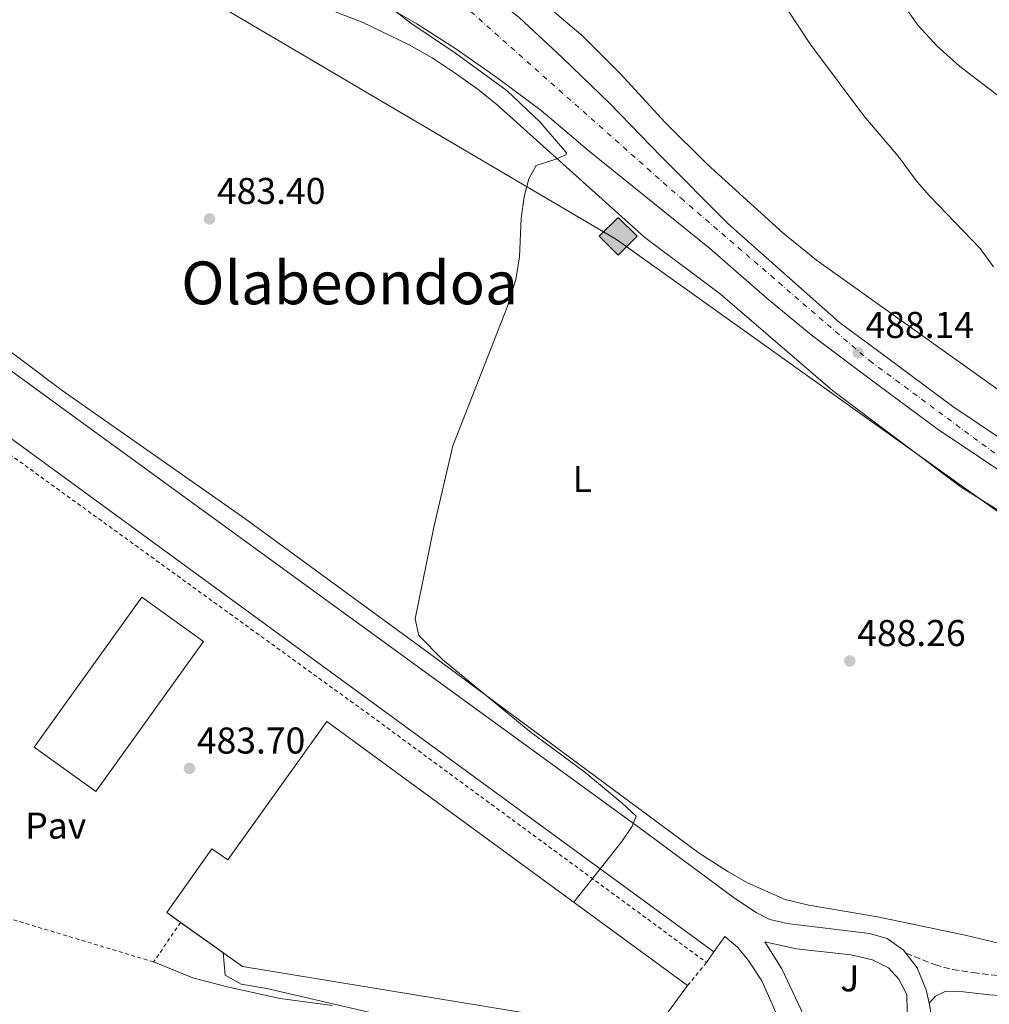
# Model space of a CAD drawing. Units: metres. Extents: x 617486 to 620930, y 4741001 to 4743373.
# Drawn here: x 617782 to 618043, y 4742058 to 4742322 of the extents above; entities that cross this region are included whole.
import ezdxf
from ezdxf.enums import TextEntityAlignment as Align

# ---------------------------------------------------------------- set-up
doc = ezdxf.new("R2010")
doc.units = ezdxf.units.M
doc.header["$MEASUREMENT"] = 0
for name, pattern in [('DGN Style 2', [1.7399219301090239, 1.043953158065414, -0.6959687720436097]), ('DGN Style 3', [2.435890702152634, 1.739921930109024, -0.6959687720436097]), ('DGN Style 4', [2.7856150101045474, 1.391937544087219, -0.6959687720436097, 0.001739921930109024, -0.6959687720436097])]:
    doc.linetypes.add(name, pattern=pattern)
for name, color, linetype, lineweight in [('Camino', 7, 'DGN Style 3', 0), ('Carretera', 9, 'Continuous', 0), ('Cota de punto acotado terreno', 7, 'Continuous', 0), ('Curva de nivel intermedia', 30, 'Continuous', 0), ('Eje de carretera', 7, 'DGN Style 4', 0), ('Etiqueta de uso rústico', 92, 'Continuous', 0), ('Gasoducto', 7, 'Continuous', 13), ('Línea blanca (vial)', 7, 'Continuous', 13), ('Línea de asfalto', 7, 'Continuous', 13), ('Línea de bordillo', 7, 'Continuous', 13), ('Línea de cambio de uso (parcela vista)', 92, 'Continuous', 0), ('Margen derecho', 7, 'Continuous', 0), ('Nave industrial', 1, 'Continuous', 13), ('Pavimento', 7, 'Continuous', 0), ('Punto acotado terreno (símbolo)', 7, 'Continuous', 0), ('Registro Gasoducto', 7, 'Continuous', 0), ('Texto de Área (paraje) menor', 7, 'Continuous', 0), ('Valla', 7, 'DGN Style 2', 0), ('Zona ajardinada', 92, 'Continuous', 0)]:
    doc.layers.add(name, color=color, linetype=linetype, lineweight=lineweight)
doc.styles.add('Style-Arial', font='arial.ttf')

# ---------------------------------------------------------------- blocks, each defined once
blk = doc.blocks.new('5PATER')
at = {"layer": 'Punto acotado terreno (símbolo)', "linetype": 'Continuous', "lineweight": 0}
h = blk.add_hatch(color=51, dxfattribs=at)
edge = h.paths.add_edge_path()
edge.add_ellipse((0, 0), major_axis=(-0.1095731443231308, -0.1110710700762829), ratio=0.9994222409660317, start_angle=0, end_angle=360)
blk = doc.blocks.new('5GASO')
at = {"layer": 'Registro Gasoducto', "linetype": 'Continuous', "lineweight": 0}
for color, points in [(253, [(0, -0.5090000823999756), (-0.509, -8.239997558519242e-08), (0, 0.5089999176000244), (0.0235, 0.2499999176000244), (0.0234, 0.25), (-0.03160000000000001, 0.2425), (-0.0786, 0.2215), (-0.1176, 0.1855), (-0.1481, 0.135), (-0.1681, 0.07150000000000001), (-0.1746, -0.004), (-0.1681, -0.078), (-0.1481, -0.142), (-0.1166, -0.1935), (-0.0756, -0.23), (-0.0266, -0.252), (0.0294, -0.2595), (0.0295, -0.2595000823999757)]), (253, [(0, -0.5090000823999756), (0.0295, -0.2595000823999757), (0.0294, -0.2595), (0.0784, -0.254), (0.1274, -0.237), (0.1704, -0.212), (0.2024, -0.183), (0.2024, 0.014), (0.0234, 0.014), (0.0234, -0.07100000000000002), (0.1269, -0.07100000000000002), (0.1269, -0.133), (0.1039, -0.15), (0.0779, -0.1635), (0.0509, -0.172), (0.02490000000000001, -0.1745), (-0.0011, -0.172), (-0.0241, -0.1645), (-0.0446, -0.152), (-0.0621, -0.1345), (-0.0786, -0.109), (-0.0901, -0.0775), (-0.09710000000000002, -0.041), (-0.09910000000000002, 0.001), (-0.09710000000000002, 0.0395), (-0.0911, 0.07300000000000001), (-0.0806, 0.1015), (-0.0656, 0.1245), (-0.04760000000000001, 0.142), (-0.0266, 0.155), (-0.0036, 0.1625), (0.0224, 0.165), (0.0549, 0.1595), (0.0829, 0.143), (0.1044, 0.1165), (0.1174, 0.08), (0.1929, 0.099), (0.1849, 0.134), (0.1729, 0.1645), (0.1574, 0.19), (0.1379, 0.2115), (0.1144, 0.2285), (0.08790000000000002, 0.2405), (0.0574, 0.2475000000000001), (0.0234, 0.25), (0.0235, 0.2499999176000244), (0, 0.5089999176000244), (0.509, -8.239997558519242e-08)]), (7, [(0.0295, -0.2595000823999757), (-0.0265, -0.2520000823999757), (-0.0755, -0.2300000823999756), (-0.1165, -0.1935000823999756), (-0.148, -0.1420000823999756), (-0.168, -0.07800008239997559), (-0.1745, -0.004000082399975585), (-0.168, 0.07149991760002442), (-0.148, 0.1349999176000244), (-0.1175, 0.1854999176000244), (-0.0785, 0.2214999176000244), (-0.0315, 0.2424999176000244), (0.0235, 0.2499999176000244), (0.0575, 0.2474999176000244), (0.08800000000000001, 0.2404999176000244), (0.1145, 0.2284999176000244), (0.138, 0.2114999176000244), (0.1575, 0.1899999176000245), (0.173, 0.1644999176000244), (0.185, 0.1339999176000244), (0.193, 0.09899991760002441), (0.1175, 0.07999991760002441), (0.1045, 0.1164999176000244), (0.083, 0.1429999176000244), (0.055, 0.1594999176000245), (0.0225, 0.1649999176000244), (-0.0035, 0.1624999176000244), (-0.0265, 0.1549999176000244), (-0.0475, 0.1419999176000244), (-0.0655, 0.1244999176000244), (-0.0805, 0.1014999176000244), (-0.091, 0.07299991760002442), (-0.097, 0.03949991760002441), (-0.099, 0.0009999176000244148), (-0.097, -0.04100008239997559), (-0.09000000000000001, -0.07750008239997559), (-0.0785, -0.1090000823999756), (-0.062, -0.1345000823999756), (-0.0445, -0.1520000823999756), (-0.024, -0.1645000823999756), (-0.001, -0.1720000823999756), (0.025, -0.1745000823999756), (0.05100000000000001, -0.1720000823999756), (0.078, -0.1635000823999756), (0.104, -0.1500000823999756), (0.127, -0.1330000823999756), (0.127, -0.07100008239997559), (0.0235, -0.07100008239997559), (0.0235, 0.01399991760002442), (0.2025, 0.01399991760002442), (0.2025, -0.1830000823999756), (0.1705, -0.2120000823999756), (0.1275, -0.2370000823999756), (0.0785, -0.2540000823999757)])]:
    blk.add_hatch(color=color, dxfattribs=at).paths.add_polyline_path(points)
at = {"layer": 'Registro Gasoducto', "color": 7, "linetype": 'Continuous', "lineweight": 0, "flags": 128}
blk.add_lwpolyline([(0, -0.5090000823999756), (0.509, -8.239997558519242e-08), (0, 0.5089999176000244), (-0.509, -8.239997558519242e-08), (0, -0.5090000823999756)], close=True, dxfattribs=at)
blk = doc.blocks.new('*U10')
at = {"layer": 'Carretera', "color": 9, "linetype": 'Continuous', "lineweight": 0}
for points in [[(618062.989999999, 4742189.359999999, 488.3099999999977), (618028.6299999995, 4742212.399999999, 487.7700000000041), (618010.2699999998, 4742226, 487.5299999999989), (617994.7500000009, 4742237.599999999, 487.2899999999936), (617982.9499999991, 4742247.440000001, 486.8099999999977), (617967.3900000001, 4742260.960000001, 486.6300000000047), (617935.1099999996, 4742286.960000001, 485.8500000000058), (617922.1900000003, 4742297.92, 485.5500000000029), (617910.3099999981, 4742306.8, 485.429999999993), (617899.2300000006, 4742314.480000001, 485.070000000007), (617888.7899999999, 4742321.199999999, 485.1300000000047), (617877.7100000002, 4742327.600000001, 485.070000000007), (617866.3099999985, 4742332.16, 484.2899999999936), (617854.5100000012, 4742335.040000002, 484.1699999999983), (617847.8700000005, 4742336.239999999, 484.1100000000006), (617842.0700000002, 4742337.84, 484.1100000000006), (617837.7899999998, 4742339.840000001, 484.1100000000006), (617833.5899999999, 4742342.88, 484.1100000000006), (617820.4299999992, 4742358.48, 483.8099999999977), (617812.2300000006, 4742367.04, 483.75), (617802.3900000014, 4742375.440000001, 483.75), (617789.11, 4742384.96, 484.3500000000058), (617775.2300000016, 4742392.56, 484.1100000000006)], [(617761.7100000009, 4742411.920000001, 483.570000000007), (617796.1900000009, 4742401.92, 484.7899999999936), (617840.9100000003, 4742375.279999999, 484.7599999999948), (617857.8700000007, 4742364.720000001, 485), (617865.1900000009, 4742359.680000001, 485.3000000000029), (617866.510000002, 4742359.760000001, 485.3000000000029), (617881.7499999991, 4742351.040000001, 485.3099999999977), (617899.8299999973, 4742336, 485.5500000000029), (617916.3099999995, 4742322.88, 485.7299999999959), (617927.8700000021, 4742312.079999999, 485.9100000000035), (617940.6299999983, 4742299.84, 486.1499999999942), (617954.3900000004, 4742285.519999999, 486.1499999999942), (617972.3500000022, 4742267.519999999, 486.6300000000047), (618002.3500000006, 4742240.960000001, 487.0500000000029), (618014.6200000017, 4742231.880000001, 487.5299999999989), (618032.8400000007, 4742218.380000001, 487.7700000000041), (618066.8600000001, 4742195.57, 488.3099999999977)]]:
    blk.add_polyline3d(points, dxfattribs=at)

msp = doc.modelspace()

# ---------------------------------------------------------------- linework, layer by layer
at = {"layer": 'Camino', "color": 7, "linetype": 'DGN Style 3', "lineweight": 0}
msp.add_polyline3d([(618020.1399999999, 4742071.480000001, 485.8899999999994), (618027.9499999996, 4742068.4, 486.4900000000054), (618032.7399999974, 4742067.08, 486.8899999999995), (618038.2299999992, 4742066.240000002, 487.3899999999995), (618045.109999999, 4742065.439999999, 488.050000000003), (618048.6700000019, 4742065.360000002, 488.2899999999937), (618051.829999998, 4742065.840000002, 488.3500000000058), (618054.1900000006, 4742066.720000003, 488.5899999999967), (618066.9899999971, 4742073.040000001, 489.070000000007), (618070.6299999983, 4742076.449999999, 489.2899999999937), (618079.9899999968, 4742087.12, 489.7899999999936), (618083.5199999984, 4742090.620000001, 490.2500000000001), (618090.6399999997, 4742096.800000001, 491.3300000000018), (618093.6299999983, 4742098.640000001, 491.7100000000065), (618098.2600000016, 4742100.480000001, 492.1799999999931), (618110.1499999984, 4742104.160000001, 493.3899999999995), (618117.0700000008, 4742106.880000002, 493.9299999999931), (618121.1000000008, 4742109.760000001, 494.6199999999953), (618127.7300000003, 4742115.640000002, 495.3099999999978), (618129.5900000001, 4742117.680000001, 495.429999999993), (618137.23, 4742128.770000001, 496.199999999997), (618140.2899999976, 4742135.020000001, 496.5099999999948), (618145.7100000001, 4742148.99, 496.929999999993), (618146.1131540441, 4742150.159888728, 496.9617)], dxfattribs=at)
at = {"layer": 'Curva de nivel intermedia', "color": 30, "linetype": 'Continuous', "lineweight": 0, "flags": 128}
for points, elevation in [([(618043.7099999998, 4742255.92), (618040.1500000014, 4742260.880000001), (618026.5500000004, 4742274.960000001), (618023.2600000004, 4742278.729999999), (618018.0700000002, 4742285.679999998), (618008.9100000004, 4742296.480000001), (617994.5700000017, 4742315.679999999), (617985.3499999993, 4742329.680000001)], 490.0000000000001), ([(618048.9900000016, 4742298.800000001), (618034.6300000006, 4742309.840000001), (618028.6300000013, 4742315.199999998), (618023.4700000003, 4742320.719999999), (618019.4300000013, 4742326.400000001)], 495), ([(617883.1800000013, 4742324.439999999), (617887.1300000009, 4742321.369999999), (617899.1500000019, 4742313.359999998), (617913.0000000009, 4742303.230000001), (617921.9100000004, 4742294.8), (617928.9600000002, 4742286.499999999), (617928.7900000003, 4742286), (617926.1100000005, 4742284.88), (617920.870000001, 4742283.119999999), (617918.8300000003, 4742279.599999999), (617917.6100000021, 4742274.75), (617916.7900000018, 4742268.970000001), (617916.3899999994, 4742258.640000001), (617915.3900000004, 4742252.48), (617913.03, 4742245.039999999), (617898.47, 4742207.84), (617893.3100000012, 4742185.92), (617888.3500000014, 4742161.279999999), (617889.3500000006, 4742156.880000001), (617895.6300000013, 4742150.4), (617919.1000000008, 4742131.050000001), (617933.9500000014, 4742120.109999999), (617943.9900000017, 4742111.759999999), (617947.6700000009, 4742108.31), (617946.6700000018, 4742105.599999999), (617943.88, 4742101.449999998), (617930.9800000007, 4742085.140000001)], 485.0000000000001), ([(617878.9500000002, 4742054.88), (617848.430000001, 4742061.999999999), (617841.5900000014, 4742063.119999999), (617837.310000001, 4742065.600000001), (617836.740000001, 4742071.619999999)], 485.0000000000001)]:
    msp.add_lwpolyline(points, dxfattribs=dict(at, elevation=elevation))
at = {"layer": 'Eje de carretera', "color": 7, "linetype": 'DGN Style 4', "lineweight": 0}
msp.add_polyline3d([(617888.1599999992, 4742337.920000001, 485.3099999999976), (617959.7600000009, 4742274.33, 486.3600000000006), (618010.4600000017, 4742230.660000001, 487.7799999999988), (618050.9499999996, 4742200.720000002, 488.100000000006), (618093.36, 4742175.41, 488.6699999999983), (618132.8400000001, 4742158.300000002, 489.2899999999937), (618144.9300000002, 4742154.359999999, 489.5899999999967)], dxfattribs=at)
at = {"layer": 'Gasoducto', "color": 7, "linetype": 'Continuous', "lineweight": 13}
msp.add_polyline3d([(620799.5300000021, 4741057.32, 560.0800000000017), (620490.9899999977, 4741301.82, 560.7700000000041), (620185.2199999995, 4741518.59, 562.1000000000058), (619865.8700000001, 4741729.359999998, 529.3000000000029), (619745.2699999987, 4741771.51, 533.4400000000023), (619693.818818931, 4741981.454797458, 524.6634000000049), (619690.3399999992, 4741995.649999999, 524.070000000007), (619692.8899999995, 4742038.27, 524.4799999999959), (619606.9424774805, 4742066.161017861, 523.2743000000046), (619536.0699999991, 4742089.16, 522.279999999999), (619378.5752757803, 4742140.997876163, 515.4964999999938), (619206.1499999977, 4742197.75, 508.070000000007), (618656.2999999997, 4742043.46, 484.8500000000058), (618570.5100000012, 4742103.080000001, 488.9400000000023), (618489.5799999975, 4742064.279999998, 489.6100000000006), (618248.9699999993, 4742051.320000002, 488.5299999999989), (618123.170000001, 4742134.210000001, 491.4799999999959), (617942.4299999998, 4742263.27, 485.3300000000018), (617828.2700000001, 4742330.510000001, 483.3600000000006), (617773.9200000018, 4742386.849999999, 483.1999999999971), (617643.6000000017, 4742429.429999999, 481.9100000000035), (617607.5799999974, 4742420.26, 481.4799999999959)], dxfattribs=at)
at = {"layer": 'Línea blanca (vial)', "color": 7, "linetype": 'Continuous', "lineweight": 13}
for points in [[(617703.0700000006, 4742283.520000001, 481.3600000000007), (617743.9499999997, 4742254.000000001, 482.0500000000029), (617796.3500000013, 4742215.84, 482.3500000000058), (617948.6299999976, 4742105.200000001, 485.4700000000012), (617974.1099999986, 4742086.240000002, 485.5899999999965), (617979.949999999, 4742082.400000002, 485.7100000000065), (617983.6299999983, 4742080.480000002, 485.8300000000018), (617988.2699999984, 4742079.440000001, 485.8300000000018), (618010.39, 4742076.800000001, 485.7100000000065), (618015.1499999987, 4742075.439999999, 485.8300000000018), (618019.5499999998, 4742072.240000002, 485.8899999999994), (618020.1399999999, 4742071.480000001, 485.8899999999994)], [(618026.4099999996, 4742058.040000001, 486.0099999999947), (618026.8299999975, 4742056.160000001, 486.0099999999947), (618026.3099999991, 4742049.92, 486.0099999999947), (618024.4600000004, 4742045.680000001, 486.0099999999947), (618021.3400000002, 4742042.400000001, 486.1300000000047), (618017.0599999976, 4742038.880000001, 486.2500000000001), (618012.8199999996, 4742037.2, 486.1900000000024), (618008.4999999991, 4742036.400000002, 486.1900000000024), (618004.2600000012, 4742036.480000001, 486.1900000000024), (618000.5799999975, 4742037.28, 486.1900000000024), (617996.6999999996, 4742038.640000002, 486.1900000000024), (617993.7800000004, 4742040.800000001, 486.2500000000001), (617990.4999999991, 4742043.920000001, 486.3099999999976), (617987.9499999988, 4742048.480000001, 486.2500000000001), (617984.7100000001, 4742056.800000003, 486.2500000000001), (617981.5100000014, 4742064, 486.1300000000047), (617977.829999998, 4742069.600000001, 485.9499999999971), (617974.989999997, 4742072.960000001, 485.7700000000042), (617971.5499999993, 4742075.92, 485.7100000000065), (617968.5899999999, 4742071.840000001, 485.5500000000029)], [(618008.2600000021, 4742042.800000001, 486.1499999999942), (618004.9400000006, 4742042.880000002, 486.2100000000065), (618001.5799999967, 4742043.440000001, 486.2100000000065), (617999.3799999995, 4742044.560000001, 486.1499999999942), (617996.8299999969, 4742046.400000002, 486.0899999999966), (617994.7899999984, 4742049.12, 486.0899999999966), (617991.9899999978, 4742056.4, 485.7899999999937), (617986.8700000015, 4742067.280000002, 485.7299999999959), (617982.2699999993, 4742074.560000001, 485.6100000000006), (617990.8299999977, 4742072.640000001, 485.6699999999984), (618005.3899999999, 4742071.040000003, 485.7899999999937), (618011.1900000002, 4742069.680000001, 485.7899999999937), (618015.5100000009, 4742067.520000001, 486.0299999999988), (618018.2699999991, 4742064.480000001, 486.0899999999966), (618020.4299999982, 4742060.400000001, 486.0899999999966), (618020.5100000009, 4742055.840000002, 486.0899999999966), (618019.6700000005, 4742051.680000001, 486.0899999999966), (618017.5499999993, 4742048.160000001, 486.0899999999966), (618015.1000000017, 4742045.52, 486.0899999999966), (618011.9799999993, 4742043.76, 486.1499999999942), (618008.2600000021, 4742042.800000001, 486.1499999999942)], [(618020.1399999999, 4742071.480000001, 485.8899999999994), (618023.2299999989, 4742067.520000001, 485.8899999999994), (618025.6299999994, 4742061.600000001, 486.0099999999947), (618026.4099999996, 4742058.040000001, 486.0099999999947)]]:
    msp.add_polyline3d(points, dxfattribs=at)
at = {"layer": 'Línea de asfalto', "color": 7, "linetype": 'Continuous', "lineweight": 13}
for points in [[(617775.2300000011, 4742392.560000001, 484.1100000000007), (617789.1099999994, 4742384.960000001, 484.3500000000057), (617802.390000001, 4742375.440000001, 483.75), (617812.23, 4742367.040000001, 483.75), (617820.4299999987, 4742358.480000001, 483.8099999999978), (617833.5899999995, 4742342.880000001, 484.1100000000007), (617837.7899999993, 4742339.840000001, 484.1100000000007), (617842.0699999997, 4742337.840000001, 484.1100000000007), (617847.87, 4742336.24, 484.1100000000007), (617854.5100000007, 4742335.040000002, 484.1699999999983), (617866.3099999981, 4742332.160000001, 484.2899999999936), (617877.7099999997, 4742327.600000001, 485.0700000000071), (617888.7899999995, 4742321.199999999, 485.1300000000047), (617899.23, 4742314.480000001, 485.0700000000071), (617910.3099999975, 4742306.800000001, 485.429999999993), (617922.1899999997, 4742297.92, 485.5500000000029), (617935.1099999992, 4742286.960000001, 485.8500000000058), (617967.3899999997, 4742260.960000002, 486.6300000000048), (617982.9499999987, 4742247.440000001, 486.8099999999978), (617994.7500000005, 4742237.600000001, 487.2899999999936), (618010.2699999993, 4742225.999999999, 487.5299999999989), (618028.6299999991, 4742212.4, 487.7700000000041), (618062.9899999984, 4742189.359999999, 488.3099999999978)], [(618146.2499999988, 4742157.930000001, 489.5899999999967), (618129.170000002, 4742164.400000002, 489.1499999999943), (618115.6999999983, 4742170.040000001, 489.1499999999943), (618095.4400000009, 4742179.730000001, 488.6699999999983), (618080.4600000007, 4742187.680000002, 488.4900000000052), (618066.8599999996, 4742195.570000002, 488.3099999999978), (618032.8400000002, 4742218.380000002, 487.7700000000041), (618014.6200000012, 4742231.880000002, 487.5299999999989), (618002.3500000001, 4742240.960000001, 487.050000000003), (617972.3500000017, 4742267.52, 486.6300000000048), (617954.3899999998, 4742285.52, 486.1499999999942), (617940.6299999978, 4742299.840000001, 486.1499999999942), (617927.8700000016, 4742312.08, 485.9100000000037), (617916.3099999991, 4742322.880000001, 485.7299999999959), (617899.8299999969, 4742336.000000001, 485.5500000000029), (617881.7499999986, 4742351.040000002, 485.3099999999976)]]:
    msp.add_polyline3d(points, dxfattribs=at)
at = {"layer": 'Línea de bordillo', "color": 7, "linetype": 'Continuous', "lineweight": 13, "elevation": 485.5500000000029, "flags": 128}
msp.add_lwpolyline([(617968.5899999999, 4742071.840000001), (617966.6299999974, 4742068.960000002)], dxfattribs=at)
at = {"layer": 'Línea de bordillo', "color": 7, "linetype": 'Continuous', "lineweight": 13}
msp.add_polyline3d([(617503.9600000005, 4742170.630000001, 476.6699999999984), (617522.0700000002, 4742176.490000002, 477.0299999999988), (617570.2299999993, 4742192.570000002, 477.6900000000023), (617645.7499999994, 4742296.810000001, 479.9299999999931), (617648.019999998, 4742298.939999999, 480.0800000000019), (617650.9200000014, 4742300.050000001, 480.2200000000013), (617654.0300000006, 4742299.99, 480.3699999999953), (617655.9899999986, 4742299.290000003, 480.4700000000012), (617676.55, 4742284.810000001, 480.8899999999995), (617765.8299999977, 4742219.920000002, 481.6499999999942), (617968.5899999999, 4742071.840000001, 485.5500000000029)], dxfattribs=at)
at = {"layer": 'Línea de cambio de uso (parcela vista)', "color": 92, "linetype": 'Continuous', "lineweight": 0}
for points in [[(617778.4299999997, 4742361.439999999, 482.5500000000029), (617782.6299999999, 4742366.640000001, 482.6699999999983), (617786.7100000001, 4742370.800000001, 482.9100000000035), (617790.8300000001, 4742372.480000001, 482.9100000000035), (617793.8300000001, 4742371.84, 483.0299999999989), (617799.1900000004, 4742369.279999999, 483.0899999999965), (617805.3099999996, 4742364.880000001, 483.1499999999942), (617813.79, 4742356.480000001, 483.1499999999942), (617829.6699999999, 4742337.52, 483.2700000000041), (617833.8300000001, 4742334.4, 483.5099999999948), (617838.8300000001, 4742332.24, 483.6300000000047), (617851.3099999996, 4742329.279999999, 483.75), (617863.1500000004, 4742325.84, 483.8099999999977), (617874.1100000005, 4742321.680000001, 483.929999999993), (617886.75, 4742315.600000001, 484.1699999999983), (617892.8700000001, 4742312.08, 484.2299999999959), (617899.1100000005, 4742307.92, 484.4100000000035), (617905.2699999996, 4742303.52, 484.6499999999942), (617910.3499999996, 4742299.439999999, 484.7100000000065), (617950.0700000003, 4742263.76, 485.429999999993), (617970.3499999996, 4742248.560000001, 486.0899999999965), (618000.4699999997, 4742222.720000001, 486.9900000000052), (618035.0300000003, 4742196.720000001, 488.25), (618069.0300000003, 4742175.52, 489.570000000007)], [(618050.1900000004, 4742219.199999999, 489.4900000000052), (617996.1900000004, 4742257.680000001, 488.0500000000029), (617987.0800000001, 4742265.060000001, 487.6300000000047), (617966.8300000001, 4742283.52, 486.7899999999936), (617955.5300000003, 4742294.689999999, 486.7299999999959), (617943.4299999997, 4742307.84, 486.7899999999936), (617933.5099999999, 4742317.84, 486.5500000000029), (617919.8799999999, 4742329.42, 486.7100000000065)], [(618047.2699999996, 4742073.600000001, 488.9700000000012), (618036.0700000003, 4742076.32, 488.6100000000006), (618012.5899999999, 4742081.199999999, 488.0099999999948), (617994.0700000003, 4742084.4, 487.5299999999989), (617987.7100000001, 4742085.92, 487.4100000000035), (617977.6299999999, 4742090.4, 486.929999999993), (617972.3499999996, 4742093.439999999, 486.6900000000023), (617964.6299999999, 4742098.32, 486.5099999999948), (617890.8300000001, 4742152.960000001, 485.1300000000047), (617842.5499999998, 4742188.32, 483.9900000000052), (617793.4699999997, 4742222.720000001, 482.6699999999983), (617752.1500000004, 4742253.680000001, 482.070000000007)], [(617818.0300000003, 4742069.119999999, 483.1399999999995), (617828.5499999998, 4742064.880000001, 483.2599999999948), (617837.79, 4742062.4, 483.320000000007), (617852.0700000003, 4742059.279999999, 483.3800000000047), (617866.1500000004, 4742057.439999999, 483.4400000000023)]]:
    msp.add_polyline3d(points, dxfattribs=at)
at = {"layer": 'Margen derecho', "color": 7, "linetype": 'Continuous', "lineweight": 0}
msp.add_polyline3d([(618064.9100000006, 4742063.920000002, 488.5299999999989), (618055.6299999978, 4742060.960000002, 488.4100000000034), (618048.2299999994, 4742059.920000001, 488.2899999999937), (618042.6700000005, 4742060.32, 487.9900000000052), (618035.6299999974, 4742061.120000001, 487.2100000000065), (618030.909999999, 4742061.279999999, 486.5500000000029), (618028.1099999984, 4742059.920000001, 486.1900000000024), (618026.4099999996, 4742058.040000001, 486.0099999999947)], dxfattribs=at)
at = {"layer": 'Nave industrial', "color": 1, "linetype": 'Continuous', "lineweight": 13}
for points in [[(617831.4400000004, 4742155.24, 483.6900000000023), (617802.5199999996, 4742114.92, 482.8600000000006), (617785.9500000002, 4742126.800000001, 482.8699999999953), (617814.8700000001, 4742167.119999999, 483.1499999999942)], [(617864.5499999998, 4742133.76, 484.6000000000058), (617961.5099999999, 4742062.800000001, 486.5), (617951.9900000002, 4742049.76, 485.570000000007), (617841.9500000002, 4742067.92, 484.9400000000023), (617821.5499999998, 4742082.4, 483.6600000000035), (617833.6699999999, 4742099.52, 484.320000000007), (617837.9500000002, 4742096.560000001, 484.5)]]:
    msp.add_polyline3d(points, close=True, dxfattribs=at)
for points in [[(617802.5199999996, 4742114.92, 482.8600000000006), (617785.9500000002, 4742126.800000001, 482.8699999999953), (617814.8700000001, 4742167.119999999, 483.1499999999942), (617831.4400000004, 4742155.24, 483.6900000000023), (617802.5199999996, 4742114.92, 482.8600000000006)], [(617825.2994999997, 4742079.739200001, 483.8951999999991), (617821.5499999998, 4742082.4, 483.6600000000035), (617833.6699999999, 4742099.52, 484.320000000007), (617837.9500000002, 4742096.560000001, 484.5), (617864.5499999998, 4742133.76, 484.6000000000058), (617961.5099999999, 4742062.800000001, 486.5)], [(617961.5099999999, 4742062.800000001, 486.5), (617951.9900000002, 4742049.76, 485.570000000007), (617841.9500000002, 4742067.92, 484.9400000000023), (617825.2994999997, 4742079.739200001, 483.8951999999991)]]:
    msp.add_polyline3d(points, dxfattribs=at)
at = {"layer": 'Valla', "color": 7, "linetype": 'DGN Style 2', "lineweight": 0, "extrusion": (0.3531568035819025, 0.5063542707477939, 0.7866928400457724), "elevation": 2619788.770982811, "flags": 128}
msp.add_lwpolyline([(2206174.494087726, -3337661.402992116), (2205983.952781506, -3337657.126612392), (2205873.085763841, -3337653.627756255)], dxfattribs=at)
at = {"layer": 'Valla', "color": 7, "linetype": 'DGN Style 2', "lineweight": 0, "extrusion": (0.02869920868756834, 0.03452873545158752, 0.9989915524411714), "elevation": 181958.8772090194, "flags": 128}
msp.add_lwpolyline([(2555896.952448888, -4037744.760309488), (2555896.952448888, -4037736.742229917)], dxfattribs=at)
at = {"layer": 'Valla', "color": 7, "linetype": 'DGN Style 2', "lineweight": 0}
msp.add_polyline3d([(617825.2994999997, 4742079.739200001, 484.2299999999959), (617818.0300000003, 4742069.119999999, 484.1100000000006), (617768.0700000003, 4742084.16, 483.2100000000065), (617755.5499999998, 4742089.119999999, 483.2700000000041), (617745.2300000006, 4742094.08, 482.6699999999983)], dxfattribs=at)

# ---------------------------------------------------------------- block references
at = {"layer": 'Carretera', "color": 9, "linetype": 'Continuous', "lineweight": 0}
msp.add_blockref('*U10', (0, 0), dxfattribs=at)
at = {"layer": 'Punto acotado terreno (símbolo)', "color": 7, "linetype": 'Continuous', "lineweight": 0, "xscale": 10, "yscale": 10, "zscale": 10}
for p in [(617833.0700000009, 4742268.800000001, 483.3999999999946), (618007.3500000001, 4742232.800000001, 488.1399999999999), (618005.1099999984, 4742150.000000001, 488.2599999999948), (617827.6700000007, 4742121.12, 483.6999999999971)]:
    msp.add_blockref('5PATER', p, dxfattribs=at)
at = {"layer": 'Registro Gasoducto', "color": 7, "linetype": 'Continuous', "lineweight": 0, "xscale": 10, "yscale": 10, "zscale": 10}
msp.add_blockref('5GASO', (617942.8900000004, 4742264.119999999, 485.3399999999965), dxfattribs=at)
msp.add_blockref('5GASO', (617942.8900000004, 4742264.119999999, 485.3399999999965), dxfattribs=at)

# ---------------------------------------------------------------- texts
at = {"layer": 'Cota de punto acotado terreno', "color": 7, "linetype": 'Continuous', "lineweight": 0, "style": 'Style-Arial'}
for s, p in [('483.40', (617835.0599999984, 4742272.800000001, 483.3999999999942)), ('488.14', (618009.3299999988, 4742236.800000002, 488.1399999999995)), ('488.26', (618007.0899999992, 4742154.000000001, 488.2599999999948)), ('483.70', (617829.6499999993, 4742125.12, 483.6999999999971))]:
    msp.add_text(s, height=7.000000000000002, dxfattribs=at).set_placement(p)
at = {"layer": 'Etiqueta de uso rústico', "color": 92, "linetype": 'Continuous', "lineweight": 0, "style": 'Style-Arial'}
msp.add_text('L', height=7.000000000000002, dxfattribs=at).set_placement((617933.2214203819, 4742198.87001, 486.1999999999971), align=Align.MIDDLE_CENTER)
at = {"layer": 'Pavimento', "color": 7, "linetype": 'Continuous', "lineweight": 0, "style": 'Style-Arial'}
msp.add_text('Pav', height=7.000000000000002, dxfattribs=at).set_placement((617791.7457062564, 4742105.750010001, 483.1499999999942), align=Align.MIDDLE_CENTER)
at = {"layer": 'Texto de Área (paraje) menor', "color": 7, "linetype": 'Continuous', "lineweight": 0, "style": 'Style-Arial'}
msp.add_text('Olabeondoa', height=11.5, dxfattribs=at).set_placement((617870.6929789769, 4742251.59001, 484.2599999999948), align=Align.MIDDLE_CENTER)
at = {"layer": 'Zona ajardinada', "color": 92, "linetype": 'Continuous', "lineweight": 0, "style": 'Style-Arial'}
msp.add_text('J', height=7.000000000000002, dxfattribs=at).set_placement((618005.106905137, 4742064.710010001, 485.7899999999936), align=Align.MIDDLE_CENTER)

doc.saveas('drawing.dxf')
